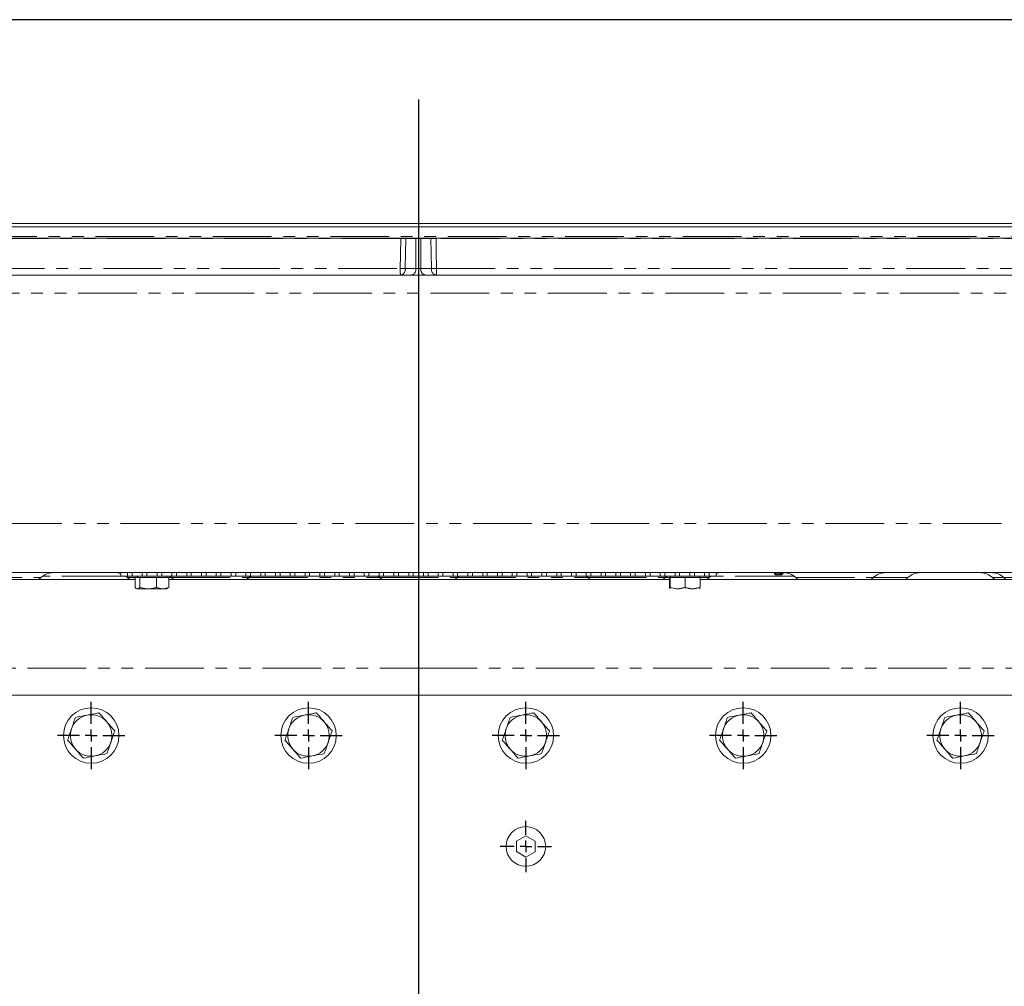
# Model space of a CAD drawing. Units: millimetres. Extents: x 11 to 1180, y 5 to 832.
# Drawn here: x 493 to 600, y 727 to 832 of the extents above; entities that cross this region are included whole.
import ezdxf

# ---------------------------------------------------------------- set-up
doc = ezdxf.new("R2010")
doc.units = ezdxf.units.MM
doc.linetypes.add('PHANTOM', pattern=[12.7, 6.35, -1.27, 1.27, -1.27, 1.27, -1.27])
doc.layers.add('SLD-0', color=7, linetype='Continuous')
doc.dimstyles.new('SLDDIMSTYLE0', dxfattribs={"dimtxt": 0, "dimasz": 3, "dimexe": 0, "dimexo": 0.0625, "dimgap": 0, "dimtad": 0, "dimtih": 1, "dimtoh": 1, "dimdec": 0, "dimrnd": 1e-09, "dimzin": 0, "dimdsep": 46, "dimtxsty": 'Standard', "dimsah": 1, "dimcen": 0.09, "dimadec": 0, "dimazin": 0, "dimtfac": 3, "dimtdec": 0, "dimtofl": 0, "dimtmove": 0, "dimatfit": 3, "dimfxl": 0, "dimfrac": 2, "dimtolj": 1, "dimtzin": 0, "dimarcsym": 0})

# ---------------------------------------------------------------- blocks, each defined once
blk = doc.blocks.new('SW_CENTERMARKSYMBOL_68')
at = {"layer": 'SLD-0', "color": 0}
for p, q in [((0, 1.27), (0, 3.635)), ((-1.27, 0), (-3.635, 0)), ((0, 0), (-0.635, 0)), ((0, 0), (0, 0.635)), ((0, 0), (0, -0.635)), ((0, 0), (0.635, 0)), ((1.27, 0), (3.635, 0)), ((0, -1.27), (0, -3.635))]:
    blk.add_line(p, q, dxfattribs=at)
blk = doc.blocks.new('SW_CENTERMARKSYMBOL_69')
at = {"layer": 'SLD-0', "color": 0}
for p, q in [((0, 1.27), (0, 3.635)), ((-1.27, 0), (-3.635, 0)), ((0, 0), (-0.635, 0)), ((0, 0), (0, 0.635)), ((0, 0), (0, -0.635)), ((0, 0), (0.635, 0)), ((1.27, 0), (3.635, 0)), ((0, -1.27), (0, -3.635))]:
    blk.add_line(p, q, dxfattribs=at)
blk = doc.blocks.new('SW_CENTERMARKSYMBOL_70')
at = {"layer": 'SLD-0', "color": 0}
for p, q in [((0, 1.27), (0, 3.635)), ((-1.27, 0), (-3.635, 0)), ((0, 0), (-0.635, 0)), ((0, 0), (0, 0.635)), ((0, 0), (0, -0.635)), ((0, 0), (0.635, 0)), ((1.27, 0), (3.635, 0)), ((0, -1.27), (0, -3.635))]:
    blk.add_line(p, q, dxfattribs=at)
blk = doc.blocks.new('SW_CENTERMARKSYMBOL_71')
at = {"layer": 'SLD-0', "color": 0}
for p, q in [((0, 1.27), (0, 3.635)), ((-1.27, 0), (-3.635, 0)), ((0, 0), (-0.635, 0)), ((0, 0), (0, 0.635)), ((0, 0), (0, -0.635)), ((0, 0), (0.635, 0)), ((1.27, 0), (3.635, 0)), ((0, -1.27), (0, -3.635))]:
    blk.add_line(p, q, dxfattribs=at)
blk = doc.blocks.new('SW_CENTERMARKSYMBOL_72')
at = {"layer": 'SLD-0', "color": 0}
for p, q in [((0, 1.27), (0, 3.635)), ((-1.27, 0), (-3.635, 0)), ((0, 0), (-0.635, 0)), ((0, 0), (0, 0.635)), ((0, 0), (0, -0.635)), ((0, 0), (0.635, 0)), ((1.27, 0), (3.635, 0)), ((0, -1.27), (0, -3.635))]:
    blk.add_line(p, q, dxfattribs=at)
blk = doc.blocks.new('SW_CENTERMARKSYMBOL_91')
at = {"layer": 'SLD-0', "color": 0}
for p, q in [((0, 1.27), (0, 2.778125)), ((-1.27, 0), (-2.778125, 0)), ((0, 0), (-0.635, 0)), ((0, 0), (0, 0.635)), ((0, 0), (0, -0.635)), ((0, 0), (0.635, 0)), ((1.27, 0), (2.778125, 0)), ((0, -1.27), (0, -2.778125))]:
    blk.add_line(p, q, dxfattribs=at)

msp = doc.modelspace()

# ---------------------------------------------------------------- linework, layer by layer
at = {"color": 7, "linetype": 'Continuous', "lineweight": 15}
for p, q in [((634.785796, 809.575586), (437.952051, 809.575586)), ((438.168557, 809.950573), (634.569289, 809.950573)), ((534.461484, 808.350576), (425.994383, 808.350576)), ((535.004775, 808.350576), (534.461484, 808.350576)), ((536.104243, 808.350576), (535.004775, 808.350576)), ((537.733072, 808.350576), (536.633604, 808.350576)), ((538.276363, 808.350576), (537.733072, 808.350576)), ((646.743463, 808.350576), (538.276363, 808.350576)), ((534.42826, 804.350583), (426.857876, 804.350583)), ((535.573913, 804.350583), (534.42826, 804.350583)), ((537.163934, 804.350583), (535.573913, 804.350583)), ((538.309586, 804.350583), (537.163934, 804.350583)), ((645.879971, 804.350583), (538.309586, 804.350583)), ((624.723965, 772.175578), (448.013881, 772.175578)), ((504.181424, 772.175578), (504.181424, 771.795852)), ((504.922463, 772.175578), (504.922463, 771.795852)), ((505.415384, 772.175578), (505.415384, 771.795852)), ((506.522464, 772.175578), (506.522464, 771.795852)), ((507.015383, 772.175578), (507.015383, 771.795852)), ((508.122463, 772.175578), (508.122463, 771.795852)), ((508.615384, 772.175578), (508.615384, 771.795852)), ((509.722464, 772.175578), (509.722464, 771.795852)), ((510.215383, 772.175578), (510.215383, 771.795852)), ((511.322463, 772.175578), (511.322463, 771.795852)), ((511.815384, 772.175578), (511.815384, 771.795852)), ((512.922464, 772.175578), (512.922464, 771.795852)), ((513.415383, 772.175578), (513.415383, 771.795852)), ((514.522463, 772.175578), (514.522463, 771.795852)), ((515.015384, 772.175578), (515.015384, 771.795852)), ((516.122462, 772.175578), (516.122462, 771.795852)), ((516.615383, 772.175578), (516.615383, 771.795852)), ((517.722463, 772.175578), (517.722463, 771.795852)), ((518.215384, 772.175578), (518.215384, 771.795852)), ((519.322462, 772.175578), (519.322462, 771.795852)), ((519.815384, 772.175578), (519.815384, 771.795852)), ((520.922463, 772.175578), (520.922463, 771.795852)), ((521.415384, 772.175578), (521.415384, 771.795852)), ((522.522464, 772.175578), (522.522464, 771.795852)), ((523.015384, 772.175578), (523.015384, 771.795852)), ((524.122463, 772.175578), (524.122463, 771.795852)), ((524.615384, 772.175578), (524.615384, 771.795852)), ((525.722463, 772.175578), (525.722463, 771.795852)), ((526.215384, 772.175578), (526.215384, 771.795852)), ((527.322463, 772.175578), (527.322463, 771.795852)), ((527.815384, 772.175578), (527.815384, 771.795852)), ((528.922463, 772.175578), (528.922463, 771.795852)), ((529.415384, 772.175578), (529.415384, 771.795852)), ((530.522463, 772.175578), (530.522463, 771.795852)), ((531.015384, 772.175578), (531.015384, 771.795852)), ((532.122463, 772.175578), (532.122463, 771.795852)), ((532.615384, 772.175578), (532.615384, 771.795852)), ((533.722463, 772.175578), (533.722463, 771.795852)), ((534.215384, 772.175578), (534.215384, 771.795852)), ((535.322463, 772.175578), (535.322463, 771.795852)), ((535.815384, 772.175578), (535.815384, 771.795852)), ((536.922463, 772.175578), (536.922463, 771.795852)), ((537.415384, 772.175578), (537.415384, 771.795852)), ((538.522463, 772.175578), (538.522463, 771.795852)), ((539.015384, 772.175578), (539.015384, 771.795852)), ((540.122463, 772.175578), (540.122463, 771.795852)), ((540.615384, 772.175578), (540.615384, 771.795852)), ((541.722463, 772.175578), (541.722463, 771.795852)), ((542.215384, 772.175578), (542.215384, 771.795852)), ((543.322463, 772.175578), (543.322463, 771.795852)), ((543.815384, 772.175578), (543.815384, 771.795852)), ((544.922463, 772.175578), (544.922463, 771.795852)), ((545.415384, 772.175578), (545.415384, 771.795852)), ((546.522463, 772.175578), (546.522463, 771.795852)), ((547.015384, 772.175578), (547.015384, 771.795852)), ((548.122463, 772.175578), (548.122463, 771.795852)), ((548.615384, 772.175578), (548.615384, 771.795852)), ((549.722463, 772.175578), (549.722463, 771.795852)), ((550.215383, 772.175578), (550.215383, 771.795852)), ((551.322463, 772.175578), (551.322463, 771.795852)), ((551.815383, 772.175578), (551.815383, 771.795852)), ((552.922463, 772.175578), (552.922463, 771.795852)), ((553.415384, 772.175578), (553.415384, 771.795852)), ((554.522462, 772.175578), (554.522462, 771.795852)), ((555.015383, 772.175578), (555.015383, 771.795852)), ((556.122463, 772.175578), (556.122463, 771.795852)), ((556.615384, 772.175578), (556.615384, 771.795852)), ((557.722462, 772.175578), (557.722462, 771.795852)), ((558.215383, 772.175578), (558.215383, 771.795852)), ((559.322463, 772.175578), (559.322463, 771.795852)), ((559.815384, 772.175578), (559.815384, 771.795852)), ((560.922463, 772.175578), (560.922463, 771.795852)), ((561.415384, 772.175578), (561.415384, 771.795852)), ((562.522464, 772.175578), (562.522464, 771.795852)), ((563.015383, 772.175578), (563.015383, 771.795852)), ((564.122463, 772.175578), (564.122463, 771.795852)), ((564.615384, 772.175578), (564.615384, 771.795852)), ((565.722464, 772.175578), (565.722464, 771.795852)), ((566.215383, 772.175578), (566.215383, 771.795852)), ((567.322463, 772.175578), (567.322463, 771.795852)), ((567.815384, 772.175578), (567.815384, 771.795852)), ((568.556422, 772.175578), (568.556422, 771.795852)), ((575.650973, 771.925582), (575.643962, 771.925582)), ((505.739125, 771.425581), (468.729327, 771.425581)), ((504.922463, 771.795852), (504.181424, 771.795852)), ((505.415384, 771.795852), (504.922463, 771.795852)), ((506.522464, 771.795852), (505.415384, 771.795852)), ((505.739125, 770.57085), (505.739125, 771.64585)), ((505.739125, 771.64585), (506.243182, 771.64585)), ((505.993923, 771.795852), (505.993923, 771.64585)), ((506.243182, 770.57085), (506.243182, 771.64585)), ((508.060481, 771.64585), (506.243182, 771.64585)), ((507.015383, 771.795852), (506.522464, 771.795852)), ((508.122463, 771.795852), (507.015383, 771.795852)), ((508.060481, 770.57085), (508.060481, 771.64585)), ((509.373723, 771.64585), (508.060481, 771.64585)), ((508.615384, 771.795852), (508.122463, 771.795852)), ((509.722464, 771.795852), (508.615384, 771.795852)), ((509.118924, 771.64585), (509.118924, 771.795852)), ((509.373723, 770.57085), (509.373723, 771.64585)), ((536.368923, 771.425581), (509.373723, 771.425581)), ((510.215383, 771.795852), (509.722464, 771.795852)), ((511.322463, 771.795852), (510.215383, 771.795852)), ((511.815384, 771.795852), (511.322463, 771.795852)), ((512.922464, 771.795852), (511.815384, 771.795852)), ((513.415383, 771.795852), (512.922464, 771.795852)), ((514.522463, 771.795852), (513.415383, 771.795852)), ((515.015384, 771.795852), (514.522463, 771.795852)), ((516.122462, 771.795852), (515.015384, 771.795852)), ((516.615383, 771.795852), (516.122462, 771.795852)), ((517.722463, 771.795852), (516.615383, 771.795852)), ((518.215384, 771.795852), (517.722463, 771.795852)), ((519.322462, 771.795852), (518.215384, 771.795852)), ((519.815384, 771.795852), (519.322462, 771.795852)), ((520.922463, 771.795852), (519.815384, 771.795852)), ((521.415384, 771.795852), (520.922463, 771.795852)), ((522.522464, 771.795852), (521.415384, 771.795852)), ((523.015384, 771.795852), (522.522464, 771.795852)), ((524.122463, 771.795852), (523.015384, 771.795852)), ((524.615384, 771.795852), (524.122463, 771.795852)), ((525.722463, 771.795852), (524.615384, 771.795852)), ((526.215384, 771.795852), (525.722463, 771.795852)), ((527.322463, 771.795852), (526.215384, 771.795852)), ((527.815384, 771.795852), (527.322463, 771.795852)), ((528.922463, 771.795852), (527.815384, 771.795852)), ((529.415384, 771.795852), (528.922463, 771.795852)), ((530.522463, 771.795852), (529.415384, 771.795852)), ((531.015384, 771.795852), (530.522463, 771.795852)), ((532.122463, 771.795852), (531.015384, 771.795852)), ((532.615384, 771.795852), (532.122463, 771.795852)), ((533.722463, 771.795852), (532.615384, 771.795852)), ((534.215384, 771.795852), (533.722463, 771.795852)), ((535.322463, 771.795852), (534.215384, 771.795852)), ((535.815384, 771.795852), (535.322463, 771.795852)), ((536.922463, 771.795852), (535.815384, 771.795852)), ((536.368923, 761.820881), (536.368923, 771.425581)), ((563.536935, 771.425581), (536.368923, 771.425581)), ((537.415384, 771.795852), (536.922463, 771.795852)), ((538.522463, 771.795852), (537.415384, 771.795852)), ((539.015384, 771.795852), (538.522463, 771.795852)), ((540.122463, 771.795852), (539.015384, 771.795852)), ((540.615384, 771.795852), (540.122463, 771.795852)), ((541.722463, 771.795852), (540.615384, 771.795852)), ((542.215384, 771.795852), (541.722463, 771.795852)), ((543.322463, 771.795852), (542.215384, 771.795852)), ((543.815384, 771.795852), (543.322463, 771.795852)), ((544.922463, 771.795852), (543.815384, 771.795852)), ((545.415384, 771.795852), (544.922463, 771.795852)), ((546.522463, 771.795852), (545.415384, 771.795852)), ((547.015384, 771.795852), (546.522463, 771.795852)), ((548.122463, 771.795852), (547.015384, 771.795852)), ((548.615384, 771.795852), (548.122463, 771.795852)), ((549.722463, 771.795852), (548.615384, 771.795852)), ((550.215383, 771.795852), (549.722463, 771.795852)), ((551.322463, 771.795852), (550.215383, 771.795852)), ((551.815383, 771.795852), (551.322463, 771.795852)), ((552.922463, 771.795852), (551.815383, 771.795852)), ((553.415384, 771.795852), (552.922463, 771.795852)), ((554.522462, 771.795852), (553.415384, 771.795852)), ((555.015383, 771.795852), (554.522462, 771.795852)), ((556.122463, 771.795852), (555.015383, 771.795852)), ((556.615384, 771.795852), (556.122463, 771.795852)), ((557.722462, 771.795852), (556.615384, 771.795852)), ((558.215383, 771.795852), (557.722462, 771.795852)), ((559.322463, 771.795852), (558.215383, 771.795852)), ((559.815384, 771.795852), (559.322463, 771.795852)), ((560.922463, 771.795852), (559.815384, 771.795852)), ((561.415384, 771.795852), (560.922463, 771.795852)), ((562.522464, 771.795852), (561.415384, 771.795852)), ((563.015383, 771.795852), (562.522464, 771.795852)), ((564.122463, 771.795852), (563.015383, 771.795852)), ((563.536935, 770.57085), (563.536935, 771.64585)), ((563.536935, 771.64585), (563.576641, 771.64585)), ((563.576641, 770.57085), (563.576641, 771.64585)), ((565.221131, 771.64585), (563.576641, 771.64585)), ((563.618923, 771.795852), (563.618923, 771.64585)), ((564.615384, 771.795852), (564.122463, 771.795852)), ((565.722464, 771.795852), (564.615384, 771.795852)), ((565.221131, 770.57085), (565.221131, 771.64585)), ((566.825913, 771.64585), (565.221131, 771.64585)), ((566.215383, 771.795852), (565.722464, 771.795852)), ((567.322463, 771.795852), (566.215383, 771.795852)), ((566.743923, 771.64585), (566.743923, 771.795852)), ((566.825913, 770.57085), (566.825913, 771.64585)), ((604.00852, 771.425581), (566.825913, 771.425581)), ((567.815384, 771.795852), (567.322463, 771.795852)), ((567.815384, 771.795852), (568.556422, 771.795852)), ((505.869413, 770.461513), (505.939843, 770.420847)), ((505.939843, 770.420847), (505.999263, 770.420847)), ((505.999263, 770.420847), (509.173004, 770.420847)), ((509.173004, 770.420847), (509.243432, 770.461513)), ((509.24111, 770.474216), (509.373723, 770.57085)), ((563.55606, 770.425921), (563.564843, 770.420847)), ((566.798003, 770.420847), (566.806788, 770.425921)), ((536.368923, 758.925578), (536.368923, 761.820881)), ((644.768925, 758.925578), (427.968921, 758.925578)), ((547.993924, 743.696121), (546.996974, 743.131889)), ((546.996974, 743.131889), (546.996974, 741.992107)), ((548.990874, 743.109053), (547.993924, 743.696121)), ((548.990874, 741.969263), (548.990874, 743.109053)), ((546.996974, 741.992107), (547.993924, 741.405038)), ((547.993924, 741.405038), (548.990874, 741.969263))]:
    msp.add_line(p, q, dxfattribs=at)
at = {"color": 8, "linetype": 'PHANTOM', "lineweight": 0}
for p, q in [((534.461491, 808.32441), (425.994838, 808.32441)), ((437.952051, 808.550579), (634.785796, 808.550579)), ((534.461484, 808.350576), (534.461491, 808.32441)), ((536.10392, 808.32441), (535.004452, 808.32441)), ((536.10392, 805.074407), (536.10392, 808.32441)), ((537.733395, 808.32441), (536.633927, 808.32441)), ((536.633927, 808.32441), (536.633927, 805.074407)), ((538.276355, 808.32441), (538.276363, 808.350576)), ((646.743009, 808.32441), (538.276355, 808.32441)), ((426.108332, 805.074407), (534.414978, 805.074407)), ((534.958267, 805.074407), (536.10392, 805.074407)), ((536.633927, 805.074407), (537.779579, 805.074407)), ((538.322869, 805.074407), (646.629514, 805.074407)), ((632.929901, 802.420376), (439.807946, 802.420376)), ((440.678755, 777.483633), (632.059092, 777.483633)), ((574.878538, 772.05058), (574.944822, 772.05058)), ((575.535784, 772.05058), (575.643962, 772.05058)), ((575.643962, 772.175578), (575.643962, 772.05058)), ((575.643962, 772.05058), (575.650973, 772.05058)), ((575.643962, 772.05058), (575.643962, 771.925582)), ((575.650973, 772.175578), (575.650973, 772.05058)), ((575.650973, 772.05058), (575.775975, 772.05058)), ((575.650973, 772.05058), (575.650973, 771.925582)), ((487.180373, 771.630121), (495.557474, 771.630121)), ((495.216036, 771.445883), (505.271811, 771.445883)), ((504.181424, 771.801753), (495.765889, 771.801753)), ((504.930371, 771.630121), (505.739125, 771.630121)), ((509.373723, 771.630121), (509.680372, 771.630121)), ((509.680372, 771.630121), (518.057475, 771.630121)), ((518.057475, 771.630121), (532.180371, 771.630121)), ((532.180371, 771.630121), (540.557476, 771.630121)), ((540.557476, 771.630121), (554.680372, 771.630121)), ((554.680372, 771.630121), (563.057475, 771.630121)), ((563.057475, 771.630121), (563.536935, 771.630121)), ((566.825913, 771.630121), (567.807475, 771.630121)), ((567.466036, 771.445883), (577.52181, 771.445883)), ((576.971958, 771.801753), (568.556422, 771.801753)), ((577.180373, 771.630121), (585.557474, 771.630121)), ((585.557474, 771.630121), (589.307474, 771.630121)), ((598.430371, 771.630121), (599.680373, 771.630121)), ((599.680373, 771.630121), (608.057478, 771.630121)), ((468.717622, 761.820881), (536.368923, 761.820881)), ((536.368923, 761.820881), (604.020225, 761.820881))]:
    msp.add_line(p, q, dxfattribs=at)
at = {"color": 8, "linetype": 'PHANTOM', "lineweight": 0, "flags": 128}
for points in [[(534.414978, 805.074407), (534.436428, 806.573329), (534.461491, 808.32441)], [(535.004452, 808.32441), (534.981796, 806.730268), (534.958267, 805.074407)], [(537.779579, 805.074407), (537.756051, 806.730268), (537.733395, 808.32441)], [(538.276355, 808.32441), (538.29781, 806.825487), (538.322869, 805.074407)], [(574.944822, 772.05058), (574.943697, 772.074966), (574.940356, 772.098413), (574.934928, 772.120027), (574.927626, 772.138966), (574.91873, 772.154516), (574.908579, 772.166064), (574.897563, 772.173179), (574.886108, 772.175578)], [(574.944822, 772.05058), (574.945951, 772.026194), (574.949293, 772.00274), (574.95472, 771.981133), (574.962022, 771.962194), (574.970918, 771.946644), (574.981069, 771.935096), (574.992085, 771.927981), (575.00354, 771.925582)]]:
    msp.add_lwpolyline(points, dxfattribs=at)
at = {"color": 7, "linetype": 'Continuous', "lineweight": 15, "flags": 128}
for points in [[(504.721956, 771.801753), (504.786907, 771.753235), (504.930371, 771.630121)], [(509.471957, 771.801753), (509.536907, 771.753235), (509.680372, 771.630121)], [(518.057475, 771.630121), (518.20094, 771.753235), (518.257687, 771.795852)], [(531.980161, 771.795852), (532.036906, 771.753235), (532.180371, 771.630121)], [(540.557476, 771.630121), (540.70094, 771.753235), (540.757686, 771.795852)], [(554.48016, 771.795852), (554.536907, 771.753235), (554.680372, 771.630121)], [(563.057475, 771.630121), (563.200939, 771.753235), (563.26589, 771.801753)], [(567.807475, 771.630121), (567.95094, 771.753235), (568.01589, 771.801753)]]:
    msp.add_lwpolyline(points, dxfattribs=at)
at = {"color": 7, "linetype": 'Continuous', "lineweight": 15}
for centre, radius in [((500.993923, 754.550578), 3), ((524.493923, 754.550578), 3), ((547.993923, 754.550578), 3), ((571.493923, 754.550578), 3), ((594.993923, 754.550578), 3), ((547.993923, 742.550578), 2.143125)]:
    msp.add_circle(centre, radius, dxfattribs=at)
at = {"color": 8, "linetype": 'PHANTOM', "lineweight": 0}
for centre, radius, start, end in [((534.732972, 824.352893), 16.030783, 269.02965361, 270.97034639), ((533.944226, 808.350584), 1.060549, 358.58577079, 359.99954642), ((535.044161, 808.350579), 1.060082, 358.58545918, 359.99985803), ((537.693686, 808.350579), 1.060082, 180.00014197, 181.41454082), ((538.793621, 808.350584), 1.060549, 180.00045358, 181.41422921), ((538.004875, 824.352893), 16.030783, 269.02965361, 270.97034639), ((544.511233, 804.897647), 10.097802, 178.99700127, 183.10561073), ((534.686622, 821.122194), 16.050086, 269.03023262, 270.96976738), ((534.301875, 804.999082), 0.6607, 281.02808924, 6.54634335), ((535.447527, 804.999082), 0.660701, 281.02810291, 6.54633268), ((537.29032, 804.999082), 0.660701, 173.45366732, 258.97189709), ((538.435972, 804.999082), 0.6607, 173.45365665, 258.97191076), ((538.051224, 821.122194), 16.050086, 269.03023262, 270.96976738), ((528.226614, 804.897647), 10.097802, 356.89438927, 1.00299873), ((575.418536, 772.058419), 0.11751, 356.17502649, 85.57542279), ((575.65302, 772.042731), 0.117499, 176.16984519, 265.57865148)]:
    msp.add_arc(centre, radius, start, end, dxfattribs=at)
at = {"color": 7, "linetype": 'Continuous', "lineweight": 15}
for centre, radius, start, end in [((496.930173, 770.175578), 2, 90, 133.34175823), ((503.557674, 770.175578), 2, 71.82775203, 90), ((569.180173, 770.175578), 2, 90, 108.17224802), ((574.753539, 772.050578), 0.125, 0, 90), ((575.003539, 772.050578), 0.125, 180, 270), ((575.650975, 772.050578), 0.125, 270, 0), ((575.900975, 772.050578), 0.125, 98.56714002, 180), ((575.807674, 770.175578), 2, 46.65824177, 90), ((586.930173, 770.175578), 2, 90, 133.34175823), ((590.680173, 770.175578), 2, 90, 133.34175823), ((597.057674, 770.175578), 2, 46.65824177, 90), ((598.307674, 770.175578), 2, 46.65824177, 90), ((495.042714, 772.175578), 0.75, 270, 313.34175823), ((505.445132, 772.175578), 0.75, 226.65824177, 270), ((510.195132, 772.175578), 0.75, 226.65824177, 270), ((517.542714, 772.175578), 0.75, 270, 313.34175823), ((532.695132, 772.175578), 0.75, 226.65824177, 270), ((540.042714, 772.175578), 0.75, 270, 313.34175823), ((555.195132, 772.175578), 0.75, 226.65824177, 270), ((562.542714, 772.175578), 0.75, 270, 313.34175823), ((567.292714, 772.175578), 0.75, 270, 313.34175823), ((577.695132, 772.175578), 0.75, 226.65824177, 270), ((585.042714, 772.175578), 0.75, 270, 313.34175823), ((588.792714, 772.175578), 0.75, 270, 313.34175823), ((598.945132, 772.175578), 0.75, 226.65824177, 270), ((600.195132, 772.175578), 0.75, 226.65824177, 270), ((500.993923, 754.550578), 2.25, 101.05261973, 161.05261973), ((500.993923, 754.550578), 2.25, 41.05261973, 101.05261973), ((500.993923, 754.550578), 2.25, 341.05261973, 41.05261973), ((524.493923, 754.550578), 2.25, 101.05261973, 161.05261973), ((524.493923, 754.550578), 2.25, 41.05261973, 101.05261973), ((524.493923, 754.550578), 2.25, 341.05261973, 41.05261973), ((547.993923, 754.550578), 2.25, 101.05261973, 161.05261973), ((547.993923, 754.550578), 2.25, 41.05261973, 101.05261973), ((547.993923, 754.550578), 2.25, 341.05261973, 41.05261973), ((571.493923, 754.550578), 2.25, 101.05261973, 161.05261973), ((571.493923, 754.550578), 2.25, 41.05261973, 101.05261973), ((571.493923, 754.550578), 2.25, 341.05261973, 41.05261973), ((594.993923, 754.550578), 2.25, 101.05261973, 161.05261973), ((594.993923, 754.550578), 2.25, 41.05261973, 101.05261973), ((594.993923, 754.550578), 2.25, 341.05261973, 41.05261973), ((500.993923, 754.550578), 2.25, 161.05261973, 221.05261973), ((524.493923, 754.550578), 2.25, 161.05261973, 221.05261973), ((547.993923, 754.550578), 2.25, 161.05261973, 221.05261973), ((571.493923, 754.550578), 2.25, 161.05261973, 221.05261973), ((594.993923, 754.550578), 2.25, 161.05261973, 221.05261973), ((500.993923, 754.550578), 2.25, 281.05261973, 341.05261973), ((524.493923, 754.550578), 2.25, 281.05261973, 341.05261973), ((547.993923, 754.550578), 2.25, 281.05261973, 341.05261973), ((571.493923, 754.550578), 2.25, 281.05261973, 341.05261973), ((594.993923, 754.550578), 2.25, 281.05261973, 341.05261973), ((500.993923, 754.550578), 2.25, 221.05261973, 281.05261973), ((524.493923, 754.550578), 2.25, 221.05261973, 281.05261973), ((547.993923, 754.550578), 2.25, 221.05261973, 281.05261973), ((571.493923, 754.550578), 2.25, 221.05261973, 281.05261973), ((594.993923, 754.550578), 2.25, 221.05261973, 281.05261973)]:
    msp.add_arc(centre, radius, start, end, dxfattribs=at)
at = {"color": 8, "linetype": 'PHANTOM', "lineweight": 0}
for centre in [(536.368923, 808.350578), (536.368923, 805.100578)]:
    msp.add_ellipse(centre, major_axis=(0.375, 0), ratio=0.0986506244, start_param=3.9275998046, end_param=5.4971781562, dxfattribs=at)
at = {"color": 7, "linetype": 'Continuous', "lineweight": 15}
for points, knots in [([(536.633604, 808.350576), (536.600894, 808.350576), (536.535469, 808.350576), (536.410462, 808.350576), (536.283498, 808.350576), (536.177458, 808.350576), (536.125073, 808.350576), (536.104243, 808.350576)], [0, 0, 0, 0, 0.2148789983, 0.4297861853, 0.6442586745, 0.858548399, 1, 1, 1, 1]), ([(575.643962, 771.925582), (575.588656, 771.925582), (575.479744, 771.925582), (575.259678, 771.925582), (575.092005, 771.925582), (575.00354, 771.925582)], [0, 0, 0, 0, 0.3276758331, 0.6452789649, 1, 1, 1, 1]), ([(505.739125, 770.57085), (505.760337, 770.549324), (505.822617, 770.486123), (505.929754, 770.422348), (506.079238, 770.420887), (506.182466, 770.515311), (506.243182, 770.57085)], [0, 0, 0, 0, 0.1289946147, 0.3787374721, 0.6345828506, 1, 1, 1, 1]), ([(508.060481, 770.57085), (507.902847, 770.529253), (507.584161, 770.445158), (506.965666, 770.398494), (506.52294, 770.504111), (506.243182, 770.57085)], [0, 0, 0, 0, 0.26486206667, 0.53546752684, 1, 1, 1, 1]), ([(509.373723, 770.57085), (509.259811, 770.529253), (509.029517, 770.445158), (508.582572, 770.398494), (508.262644, 770.504111), (508.060481, 770.57085)], [0, 0, 0, 0, 0.2648619255, 0.5354671987, 1, 1, 1, 1]), ([(565.141717, 770.57085), (565.002517, 770.529253), (564.721099, 770.445158), (564.174929, 770.398494), (563.783976, 770.504111), (563.536935, 770.57085)], [0, 0, 0, 0, 0.2648624396, 0.535468434, 1, 1, 1, 1]), ([(563.536935, 770.57085), (563.538605, 770.549324), (563.54351, 770.486122), (563.551952, 770.422349), (563.563726, 770.420887), (563.571858, 770.515311), (563.576641, 770.57085)], [0, 0, 0, 0, 0.1289941281, 0.3787404968, 0.6345843096, 1, 1, 1, 1]), ([(565.221131, 770.57085), (565.078486, 770.529253), (564.790102, 770.445158), (564.230425, 770.398494), (563.829797, 770.504111), (563.576641, 770.57085)], [0, 0, 0, 0, 0.2648618767, 0.5354679627, 1, 1, 1, 1]), ([(565.141717, 770.57085), (565.284361, 770.529253), (565.572743, 770.445158), (566.132426, 770.398494), (566.533051, 770.504111), (566.786205, 770.57085)], [0, 0, 0, 0, 0.264861757, 0.5354675504, 1, 1, 1, 1]), ([(566.825913, 770.57085), (566.686713, 770.529253), (566.405295, 770.445158), (565.859125, 770.398494), (565.468173, 770.504111), (565.221131, 770.57085)], [0, 0, 0, 0, 0.2648624396, 0.535468434, 1, 1, 1, 1]), ([(566.786205, 770.57085), (566.787877, 770.549324), (566.792784, 770.486125), (566.801221, 770.422348), (566.813, 770.420887), (566.821131, 770.515311), (566.825913, 770.57085)], [0, 0, 0, 0, 0.1289974488, 0.3787389855, 0.634581851, 1, 1, 1, 1]), ([(501.837516, 757.00788), (501.756032, 756.991965), (501.341038, 756.910913), (500.909434, 756.826601), (500.562577, 756.758844)], [0, 0, 0, 0, 0.1963514629, 1, 1, 1, 1]), ([(502.690664, 756.02827), (502.670441, 756.05149), (502.517299, 756.227332), (502.22856, 756.558876), (501.968658, 756.8573), (501.837516, 757.00788)], [0, 0, 0, 0, 0.070091, 0.5307850385, 1, 1, 1, 1]), ([(525.337518, 757.00788), (525.256033, 756.991965), (524.841038, 756.910913), (524.409433, 756.826601), (524.062575, 756.758844)], [0, 0, 0, 0, 0.1963522708, 1, 1, 1, 1]), ([(526.190664, 756.02827), (526.170441, 756.05149), (526.0173, 756.227334), (525.72856, 756.558875), (525.468659, 756.8573), (525.337518, 757.00788)], [0, 0, 0, 0, 0.0700905995, 0.5307855172, 1, 1, 1, 1]), ([(548.837517, 757.00788), (548.756032, 756.991965), (548.341038, 756.910913), (547.909433, 756.826601), (547.562575, 756.758844)], [0, 0, 0, 0, 0.1963517316, 1, 1, 1, 1]), ([(549.690664, 756.02827), (549.670442, 756.05149), (549.517301, 756.227334), (549.22856, 756.558875), (548.968659, 756.8573), (548.837517, 757.00788)], [0, 0, 0, 0, 0.0700905678, 0.5307852773, 1, 1, 1, 1]), ([(572.337518, 757.00788), (572.256033, 756.991965), (571.841038, 756.910913), (571.409433, 756.826601), (571.062574, 756.758844)], [0, 0, 0, 0, 0.1963509219, 1, 1, 1, 1]), ([(573.190665, 756.02827), (573.170442, 756.05149), (573.0173, 756.227332), (572.728562, 756.558876), (572.468659, 756.8573), (572.337518, 757.00788)], [0, 0, 0, 0, 0.070091, 0.5307850385, 1, 1, 1, 1]), ([(595.837517, 757.00788), (595.756032, 756.991965), (595.341037, 756.910913), (594.909432, 756.826601), (594.562573, 756.758844)], [0, 0, 0, 0, 0.1963509219, 1, 1, 1, 1]), ([(596.690664, 756.02827), (596.670441, 756.05149), (596.517299, 756.227332), (596.228561, 756.558876), (595.968659, 756.8573), (595.837517, 757.00788)], [0, 0, 0, 0, 0.070091, 0.5307850385, 1, 1, 1, 1]), ([(499.287633, 756.509809), (499.219131, 756.310269), (499.08087, 755.907533), (498.937945, 755.491208), (498.865834, 755.281156)], [0, 0, 0, 0, 0.495460371, 1, 1, 1, 1]), ([(500.562577, 756.758844), (500.467521, 756.740276), (500.036168, 756.656013), (499.615556, 756.573859), (499.287633, 756.509809)], [0, 0, 0, 0, 0.220366455, 1, 1, 1, 1]), ([(503.543811, 755.048653), (503.405256, 755.207748), (503.125607, 755.528854), (502.83652, 755.860793), (502.690664, 756.02827)], [0, 0, 0, 0, 0.4954590974, 1, 1, 1, 1]), ([(522.787632, 756.509809), (522.71913, 756.310269), (522.580872, 755.907533), (522.437946, 755.491208), (522.365835, 755.281156)], [0, 0, 0, 0, 0.4954600324, 1, 1, 1, 1]), ([(524.062575, 756.758844), (523.96752, 756.740276), (523.536167, 756.656012), (523.115555, 756.573859), (522.787632, 756.509809)], [0, 0, 0, 0, 0.2203643819, 1, 1, 1, 1]), ([(527.043809, 755.048653), (526.905255, 755.207748), (526.625606, 755.528854), (526.33652, 755.860793), (526.190664, 756.02827)], [0, 0, 0, 0, 0.4954590983, 1, 1, 1, 1]), ([(546.287632, 756.509809), (546.21913, 756.310269), (546.080872, 755.907533), (545.937946, 755.491208), (545.865835, 755.281156)], [0, 0, 0, 0, 0.4954600324, 1, 1, 1, 1]), ([(547.562575, 756.758844), (547.46752, 756.740276), (547.036167, 756.656012), (546.615556, 756.573859), (546.287632, 756.509809)], [0, 0, 0, 0, 0.2203643819, 1, 1, 1, 1]), ([(550.543809, 755.048653), (550.405255, 755.207748), (550.125606, 755.528854), (549.83652, 755.860793), (549.690664, 756.02827)], [0, 0, 0, 0, 0.4954590983, 1, 1, 1, 1]), ([(569.787631, 756.509809), (569.71913, 756.310269), (569.580872, 755.907533), (569.437947, 755.491208), (569.365835, 755.281156)], [0, 0, 0, 0, 0.4954599196, 1, 1, 1, 1]), ([(571.062574, 756.758844), (570.96752, 756.740276), (570.536167, 756.656012), (570.115555, 756.573858), (569.787631, 756.509809)], [0, 0, 0, 0, 0.2203636909, 1, 1, 1, 1]), ([(574.043809, 755.048653), (573.905254, 755.207748), (573.625604, 755.528853), (573.33652, 755.860793), (573.190665, 756.02827)], [0, 0, 0, 0, 0.49546001405, 1, 1, 1, 1]), ([(593.28763, 756.509809), (593.219129, 756.310269), (593.080871, 755.907533), (592.937946, 755.491208), (592.865834, 755.281156)], [0, 0, 0, 0, 0.4954599196, 1, 1, 1, 1]), ([(594.562573, 756.758844), (594.467519, 756.740276), (594.036166, 756.656012), (593.615554, 756.573858), (593.28763, 756.509809)], [0, 0, 0, 0, 0.2203636909, 1, 1, 1, 1]), ([(597.543808, 755.048653), (597.405254, 755.207748), (597.125607, 755.528855), (596.83652, 755.860793), (596.690664, 756.02827)], [0, 0, 0, 0, 0.4954581843, 1, 1, 1, 1]), ([(498.865834, 755.281156), (498.855837, 755.252033), (498.78013, 755.031484), (498.637368, 754.615659), (498.508873, 754.241365), (498.444038, 754.052503)], [0, 0, 0, 0, 0.0700900589, 0.5307853887, 1, 1, 1, 1]), ([(503.122011, 753.820008), (503.13201, 753.849128), (503.207731, 754.06967), (503.350476, 754.485499), (503.478973, 754.859792), (503.543811, 755.048653)], [0, 0, 0, 0, 0.07008594091, 0.53078331085, 1, 1, 1, 1]), ([(522.365835, 755.281156), (522.355837, 755.252033), (522.280123, 755.031486), (522.13737, 754.615658), (522.008874, 754.241364), (521.944038, 754.052503)], [0, 0, 0, 0, 0.0700907305, 0.53078572309, 1, 1, 1, 1]), ([(526.622012, 753.820008), (526.63201, 753.849128), (526.707727, 754.069671), (526.850475, 754.485498), (526.978972, 754.859792), (527.043809, 755.048653)], [0, 0, 0, 0, 0.0700855302, 0.5307829884, 1, 1, 1, 1]), ([(545.865835, 755.281156), (545.855837, 755.252033), (545.780123, 755.031486), (545.63737, 754.615658), (545.508874, 754.241364), (545.444038, 754.052503)], [0, 0, 0, 0, 0.0700907305, 0.53078572309, 1, 1, 1, 1]), ([(550.122012, 753.820008), (550.13201, 753.849128), (550.207729, 754.06967), (550.350475, 754.485499), (550.478972, 754.859792), (550.543809, 755.048653)], [0, 0, 0, 0, 0.0700857436, 0.5307830961, 1, 1, 1, 1]), ([(569.365835, 755.281156), (569.355837, 755.252033), (569.280121, 755.031487), (569.137368, 754.615659), (569.008874, 754.241364), (568.944039, 754.052503)], [0, 0, 0, 0, 0.0700909748, 0.5307862937, 1, 1, 1, 1]), ([(573.622013, 753.820008), (573.632011, 753.849128), (573.707732, 754.069669), (573.850472, 754.485499), (573.978971, 754.859792), (574.043809, 755.048653)], [0, 0, 0, 0, 0.0700860049, 0.5307828823, 1, 1, 1, 1]), ([(592.865834, 755.281156), (592.855836, 755.252033), (592.78012, 755.031487), (592.637373, 754.615657), (592.508875, 754.241364), (592.444038, 754.052503)], [0, 0, 0, 0, 0.0700909762, 0.5307853907, 1, 1, 1, 1]), ([(597.122012, 753.820008), (597.13201, 753.849128), (597.207731, 754.06967), (597.350477, 754.485498), (597.478972, 754.859792), (597.543808, 755.048653)], [0, 0, 0, 0, 0.0700860036, 0.5307837853, 1, 1, 1, 1]), ([(498.444038, 754.052503), (498.582592, 753.893408), (498.862242, 753.572302), (499.151329, 753.240363), (499.297185, 753.072886)], [0, 0, 0, 0, 0.4954590974, 1, 1, 1, 1]), ([(502.700215, 752.591355), (502.768717, 752.790892), (502.906977, 753.193627), (503.0499, 753.609953), (503.122011, 753.820008)], [0, 0, 0, 0, 0.4954546495, 1, 1, 1, 1]), ([(521.944038, 754.052503), (522.082592, 753.893408), (522.362241, 753.572302), (522.651327, 753.240363), (522.797183, 753.072886)], [0, 0, 0, 0, 0.4954590983, 1, 1, 1, 1]), ([(526.200214, 752.591355), (526.268716, 752.790892), (526.406977, 753.193627), (526.549901, 753.609953), (526.622012, 753.820008)], [0, 0, 0, 0, 0.495454649, 1, 1, 1, 1]), ([(545.444038, 754.052503), (545.582592, 753.893408), (545.86224, 753.572302), (546.151327, 753.240363), (546.297183, 753.072886)], [0, 0, 0, 0, 0.4954586409, 1, 1, 1, 1]), ([(549.700215, 752.591355), (549.768716, 752.790892), (549.906977, 753.193627), (550.0499, 753.609953), (550.122012, 753.820008)], [0, 0, 0, 0, 0.4954547623, 1, 1, 1, 1]), ([(568.944039, 754.052503), (569.082592, 753.893408), (569.362239, 753.572301), (569.651326, 753.240363), (569.797183, 753.072886)], [0, 0, 0, 0, 0.4954581843, 1, 1, 1, 1]), ([(573.200217, 752.591355), (573.268718, 752.790892), (573.406978, 753.193627), (573.549901, 753.609953), (573.622013, 753.820008)], [0, 0, 0, 0, 0.4954546495, 1, 1, 1, 1]), ([(592.444038, 754.052503), (592.582593, 753.893408), (592.862242, 753.572303), (593.151327, 753.240363), (593.297182, 753.072886)], [0, 0, 0, 0, 0.49546001405, 1, 1, 1, 1]), ([(596.700216, 752.591355), (596.768717, 752.790892), (596.906977, 753.193627), (597.0499, 753.609953), (597.122012, 753.820008)], [0, 0, 0, 0, 0.4954546495, 1, 1, 1, 1]), ([(499.297185, 753.072886), (499.317406, 753.049666), (499.470542, 752.873819), (499.759286, 752.542282), (500.019187, 752.243856), (500.150329, 752.093276)], [0, 0, 0, 0, 0.070089274, 0.5307841676, 1, 1, 1, 1]), ([(522.797183, 753.072886), (522.817406, 753.049666), (522.970546, 752.873823), (523.259287, 752.542282), (523.519188, 752.243856), (523.650329, 752.093276)], [0, 0, 0, 0, 0.0700905995, 0.5307855172, 1, 1, 1, 1]), ([(546.297183, 753.072886), (546.317406, 753.049666), (546.470546, 752.873823), (546.759286, 752.542281), (547.019187, 752.243856), (547.150329, 752.093276)], [0, 0, 0, 0, 0.0700906001, 0.5307850606, 1, 1, 1, 1]), ([(569.797183, 753.072886), (569.817405, 753.049666), (569.970548, 752.873824), (570.259286, 752.54228), (570.519188, 752.243856), (570.65033, 752.093276)], [0, 0, 0, 0, 0.070091, 0.5307850385, 1, 1, 1, 1]), ([(593.297182, 753.072886), (593.317404, 753.049666), (593.470547, 752.873824), (593.759285, 752.54228), (594.019187, 752.243856), (594.150329, 752.093276)], [0, 0, 0, 0, 0.070091, 0.5307850385, 1, 1, 1, 1]), ([(500.150329, 752.093276), (500.478252, 752.157332), (500.898862, 752.239494), (501.330217, 752.323746), (501.425272, 752.342312)], [0, 0, 0, 0, 0.7796373889, 1, 1, 1, 1]), ([(501.425272, 752.342312), (501.77213, 752.410065), (502.203736, 752.494372), (502.618729, 752.575437), (502.700215, 752.591355)], [0, 0, 0, 0, 0.80364553789, 1, 1, 1, 1]), ([(523.650329, 752.093276), (523.978252, 752.157332), (524.398862, 752.239494), (524.830217, 752.323746), (524.925272, 752.342312)], [0, 0, 0, 0, 0.7796366979, 1, 1, 1, 1]), ([(524.925272, 752.342312), (525.272131, 752.410065), (525.703737, 752.494371), (526.11873, 752.575437), (526.200214, 752.591355)], [0, 0, 0, 0, 0.8036474259, 1, 1, 1, 1]), ([(547.150329, 752.093276), (547.478252, 752.157332), (547.898862, 752.239494), (548.330217, 752.323746), (548.425272, 752.342312)], [0, 0, 0, 0, 0.7796366979, 1, 1, 1, 1]), ([(548.425272, 752.342312), (548.772131, 752.410065), (549.203737, 752.494371), (549.61873, 752.575437), (549.700215, 752.591355)], [0, 0, 0, 0, 0.8036474259, 1, 1, 1, 1]), ([(570.65033, 752.093276), (570.978252, 752.157333), (571.398862, 752.239495), (571.830217, 752.323746), (571.925273, 752.342312)], [0, 0, 0, 0, 0.7796346248, 1, 1, 1, 1]), ([(571.925273, 752.342312), (572.272131, 752.410065), (572.703737, 752.494372), (573.118731, 752.575437), (573.200217, 752.591355)], [0, 0, 0, 0, 0.80364553789, 1, 1, 1, 1]), ([(594.150329, 752.093276), (594.478252, 752.157332), (594.898862, 752.239494), (595.330218, 752.323746), (595.425272, 752.342312)], [0, 0, 0, 0, 0.7796373889, 1, 1, 1, 1]), ([(595.425272, 752.342312), (595.77213, 752.410065), (596.203736, 752.494372), (596.61873, 752.575437), (596.700216, 752.591355)], [0, 0, 0, 0, 0.80364553789, 1, 1, 1, 1])]:
    msp.add_open_spline(points, degree=3, knots=knots, dxfattribs=at)
at = {"color": 8, "linetype": 'PHANTOM', "lineweight": 0}
msp.add_open_spline([(574.944822, 772.05058), (575.027446, 772.05058), (575.183718, 772.05058), (575.3863, 772.05058), (575.486057, 772.05058), (575.535784, 772.05058)], degree=3, knots=[0, 0, 0, 0, 0.3600585709, 0.6810077524, 1, 1, 1, 1], dxfattribs=at)
at = {"layer": 'SLD-0', "color": 7}
msp.add_line((1173, 832), (11, 832), dxfattribs=at)
at = {"layer": 'SLD-0'}
msp.add_line((536.368923, 823.3522), (536.368923, 528.390788), dxfattribs=at)

# ---------------------------------------------------------------- block references
for name, p in [('SW_CENTERMARKSYMBOL_68', (500.993923, 754.550578)), ('SW_CENTERMARKSYMBOL_69', (524.493923, 754.550578)), ('SW_CENTERMARKSYMBOL_70', (547.993923, 754.550578)), ('SW_CENTERMARKSYMBOL_71', (571.493923, 754.550578)), ('SW_CENTERMARKSYMBOL_72', (594.993923, 754.550578)), ('SW_CENTERMARKSYMBOL_91', (547.993923, 742.550578))]:
    msp.add_blockref(name, p, dxfattribs=at)

# ---------------------------------------------------------------- leaders
msp.add_leader([(590.759196, 711.213898), (659.297272, 734.240281), (662.297272, 734.240281)], dimstyle='SLDDIMSTYLE0', dxfattribs=at)

doc.saveas('drawing.dxf')
